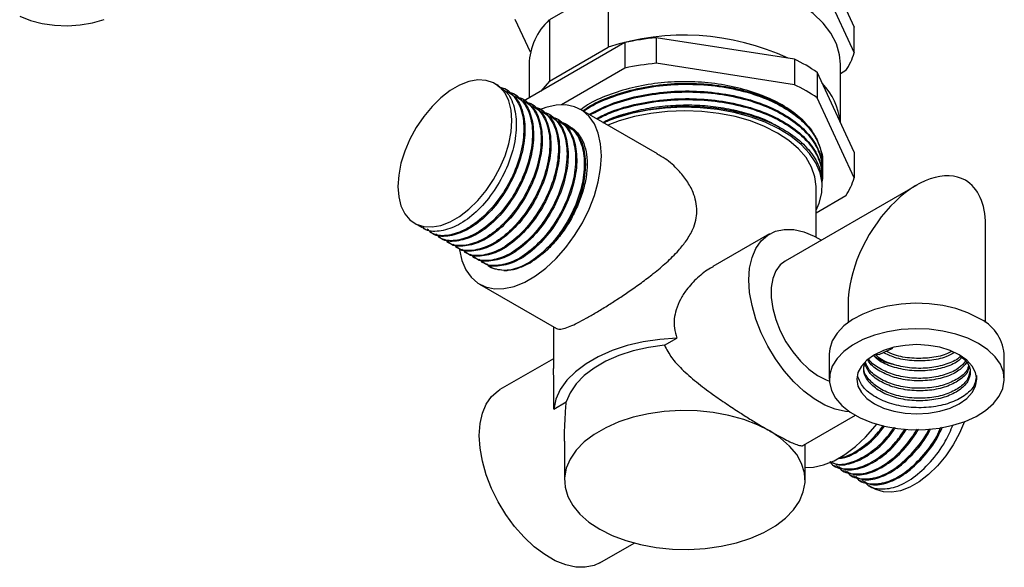
# Model space of a CAD drawing. Units: millimetres. Extents: x 3 to 2746, y 5 to 2745.
# Drawn here: x 523 to 681, y 393 to 481 of the extents above; entities that cross this region are included whole.
import ezdxf

# ---------------------------------------------------------------- set-up
doc = ezdxf.new("R2010")
doc.units = ezdxf.units.MM

msp = doc.modelspace()

# ---------------------------------------------------------------- linework, layer by layer
at = {"color": 7, "linetype": 'Continuous', "lineweight": 25}
for p, q in [((650.79, 492.54), (656.72, 479.76)), ((650.79, 488.46), (656.72, 475.68)), ((617.33, 486.35), (607.95, 480.93)), ((617.33, 486.35), (617.33, 476.55)), ((604.93, 475.75), (602.5, 480.99)), ((607.95, 480.93), (607.95, 471.13)), ((656.72, 475.68), (656.72, 479.76)), ((625.01, 478.06), (625.01, 473.98)), ((647.15, 474.64), (625.01, 478.06)), ((620.03, 477.29), (603.83, 467.94)), ((607.95, 471.13), (617.33, 476.55)), ((620.03, 477.29), (620.03, 473.21)), ((647.15, 474.64), (647.15, 470.56)), ((604.71, 473.84), (604.71, 468.45)), ((620.03, 473.21), (609.89, 467.35)), ((647.15, 470.56), (625.01, 473.98)), ((654.51, 464.53), (654.51, 473.84)), ((655.39, 472.81), (654.51, 472.3)), ((607.95, 471.13), (606.6, 469.54)), ((650.79, 472.54), (650.79, 468.45)), ((656.72, 459.76), (650.79, 472.54)), ((599.81, 470.42), (599.29, 470.72)), ((601.19, 469.63), (601.02, 469.73)), ((602.57, 468.83), (602.4, 468.93)), ((603.95, 468.03), (603.78, 468.13)), ((656.72, 455.68), (650.79, 468.45)), ((605.33, 467.23), (605.16, 467.33)), ((606.72, 466.44), (606.54, 466.54)), ((625.23, 459.5), (612.94, 466.6)), ((608.1, 465.64), (607.92, 465.74)), ((609.48, 464.84), (609.31, 464.94)), ((610.86, 464.04), (610.69, 464.14)), ((611.33, 463.54), (612, 463.21)), ((656.72, 459.76), (656.72, 455.68)), ((651.61, 458.23), (651.61, 458.33)), ((651.61, 457), (651.61, 457.16)), ((651.61, 455.78), (651.61, 455.93)), ((666.73, 454.49), (645.68, 442.34)), ((650.61, 446.19), (650.61, 454.25)), ((651.61, 454.25), (651.61, 454.71)), ((650.61, 450.04), (655.39, 452.8)), ((586.39, 448.38), (587.6, 447.68)), ((677.73, 432.5), (677.73, 448.14)), ((588.81, 446.98), (588.98, 446.88)), ((590.19, 446.18), (590.36, 446.09)), ((643.18, 446.67), (634.12, 441.44)), ((591.57, 445.39), (591.74, 445.29)), ((592.95, 444.59), (593.13, 444.49)), ((594.34, 443.79), (594.51, 443.69)), ((595.72, 442.99), (595.89, 442.89)), ((597.1, 442.2), (597.27, 442.1)), ((596.79, 438.62), (609.08, 431.53)), ((655.73, 435.44), (655.73, 432.5)), ((608.61, 431.8), (608.61, 425.13)), ((626.36, 428.86), (628.35, 430.01)), ((652.73, 427.5), (652.73, 423.42)), ((660.69, 427.4), (659.95, 427.34)), ((660.69, 427.4), (662.89, 428.39)), ((680.73, 423.42), (680.73, 427.5)), ((608.61, 426.71), (600.04, 421.77)), ((676.33, 423.42), (676.33, 424.02)), ((608.65, 418.64), (610.64, 419.79)), ((648.62, 412.86), (656.92, 417.65)), ((610.36, 413.54), (610.36, 407.3)), ((648.86, 407.3), (648.86, 413)), ((653.54, 409.61), (653.71, 409.51)), ((654.92, 408.82), (655.09, 408.72)), ((656.3, 408.02), (656.48, 407.92)), ((657.69, 407.22), (657.86, 407.12)), ((659.07, 406.42), (659.93, 405.93)), ((616.04, 394.05), (621.52, 397.21))]:
    msp.add_line(p, q, dxfattribs=at)
at = {"color": 7, "linetype": 'Continuous', "lineweight": 25, "flags": 128}
for points in [[(654.51, 473.84), (654.38, 475.33), (653.87, 477.09), (652.99, 478.8), (651.75, 480.42), (650.17, 481.95), (648.27, 483.36), (646.09, 484.62), (643.66, 485.71), (641.01, 486.62), (638.19, 487.34), (635.23, 487.85), (632.19, 488.14), (629.11, 488.21), (626.04, 488.07), (623.02, 487.7), (620.1, 487.13), (617.33, 486.35)], [(523.21, 481.51), (524.92, 480.85), (526.8, 480.37), (528.79, 480.08), (530.85, 480), (532.89, 480.13), (534.87, 480.46), (536.71, 480.98)], [(583.72, 454.28), (583.84, 452.62), (584.21, 451.15), (584.82, 449.91), (585.64, 448.93), (586.66, 448.23), (587.85, 447.85), (589.18, 447.79), (590.6, 448.05), (592.09, 448.62), (593.59, 449.49), (595.08, 450.63), (596.5, 452.02), (597.83, 453.61), (599.02, 455.37), (600.04, 457.24), (600.86, 459.17), (601.47, 461.11), (601.84, 463.01), (601.96, 464.82), (601.84, 466.48), (601.47, 467.95), (600.86, 469.19), (600.04, 470.18), (599.02, 470.87), (597.83, 471.25), (596.5, 471.31), (595.08, 471.05), (593.59, 470.48), (592.09, 469.61), (590.6, 468.47), (589.18, 467.08), (587.85, 465.49), (586.66, 463.73), (585.64, 461.86), (584.82, 459.93), (584.21, 457.99), (583.84, 456.09), (583.72, 454.28)], [(616.28, 459.2), (616.15, 461.1), (615.77, 462.8), (615.15, 464.27), (614.3, 465.49), (613.23, 466.41), (611.98, 467.03), (610.57, 467.33), (609.03, 467.29), (607.4, 466.93), (606.36, 466.55)], [(650.61, 450.46), (651.13, 451.62), (651.54, 453.23), (651.58, 454.86), (651.27, 456.47), (650.6, 458.05), (649.58, 459.57), (648.24, 461), (646.59, 462.32), (644.66, 463.51), (642.48, 464.54), (640.1, 465.41), (637.54, 466.09), (634.85, 466.58), (632.07, 466.87), (629.26, 466.94), (626.45, 466.81), (623.69, 466.48), (621.03, 465.94), (618.51, 465.21), (616.59, 464.49)], [(650.61, 454.25), (650.43, 455.83), (649.89, 457.38), (649.01, 458.89), (647.8, 460.31), (646.27, 461.63), (644.46, 462.82), (642.39, 463.86), (640.11, 464.75), (637.65, 465.45), (635.05, 465.96), (632.35, 466.27), (629.61, 466.37), (626.87, 466.27), (624.17, 465.96), (621.57, 465.45), (619.11, 464.75), (617.31, 464.07)], [(593.55, 444.25), (593.57, 444.13), (593.95, 442.42), (594.57, 440.95), (595.43, 439.74), (596.49, 438.81), (597.74, 438.19), (599.15, 437.89), (600.69, 437.93), (602.32, 438.29), (604.01, 438.97), (605.71, 439.95), (607.4, 441.22), (609.03, 442.74), (610.57, 444.49), (611.98, 446.41), (613.23, 448.47), (614.3, 450.63), (615.15, 452.83), (615.77, 455.02), (616.15, 457.16), (616.28, 459.2)], [(639.86, 439.34), (639.99, 441.22), (640.37, 442.9), (640.98, 444.36), (641.83, 445.57), (642.88, 446.48), (644.12, 447.1), (645.52, 447.39), (647.04, 447.36), (648.66, 447), (650.33, 446.33), (651.49, 445.69)], [(645.68, 442.34), (644.88, 441.72), (644.17, 440.75), (643.68, 439.53), (643.43, 438.09), (643.43, 436.48), (643.68, 434.75), (644.17, 432.96), (644.88, 431.16), (645.8, 429.42), (646.89, 427.79), (648.12, 426.32), (649.45, 425.05), (650.83, 424.04), (652.22, 423.31), (652.74, 423.11)], [(656.03, 418.21), (655.31, 418.26), (653.69, 418.62), (652.02, 419.29), (650.33, 420.27), (648.66, 421.53), (647.04, 423.03), (645.52, 424.76), (644.12, 426.67), (642.88, 428.71), (641.83, 430.85), (640.98, 433.03), (640.37, 435.2), (639.99, 437.32), (639.86, 439.34)], [(676.63, 433.22), (674.92, 434.06), (672.99, 434.73), (670.9, 435.22), (668.7, 435.5), (666.45, 435.58), (664.21, 435.45), (662.03, 435.11), (659.98, 434.58), (658.1, 433.86), (656.44, 432.98), (655.05, 431.96), (653.97, 430.82), (653.21, 429.59), (652.8, 428.31), (652.73, 427.5)], [(676.63, 429.13), (674.92, 429.98), (672.99, 430.65), (670.9, 431.13), (668.7, 431.42), (666.45, 431.5), (664.21, 431.37), (662.03, 431.03), (659.98, 430.5), (658.1, 429.78), (656.44, 428.9), (655.05, 427.87), (653.97, 426.74), (653.21, 425.51), (652.8, 424.23), (652.76, 422.93), (653.08, 421.64), (653.75, 420.4), (654.75, 419.24), (656.07, 418.18), (657.66, 417.26), (659.49, 416.5), (661.51, 415.92), (663.66, 415.53), (665.89, 415.35), (668.14, 415.38), (670.36, 415.61), (672.48, 416.05), (674.45, 416.68), (676.23, 417.48), (677.75, 418.43), (679, 419.52), (679.92, 420.71), (680.5, 421.96), (680.73, 423.26), (680.59, 424.55), (680.1, 425.82), (679.26, 427.03), (678.09, 428.14), (676.63, 429.13)], [(628.35, 430.01), (625.6, 429.81), (622.93, 429.4), (620.37, 428.8), (617.97, 428), (615.77, 427.03), (613.81, 425.9), (612.13, 424.63), (610.75, 423.25), (609.7, 421.77), (609, 420.22), (608.65, 418.64)], [(626.36, 428.86), (623.8, 428.5), (621.35, 427.95), (619.06, 427.2), (616.96, 426.29), (615.1, 425.21), (613.51, 424), (612.22, 422.68), (611.26, 421.26), (610.64, 419.79)], [(659.95, 427.34), (658.75, 426.5), (657.86, 425.54), (657.32, 424.5), (657.13, 423.42), (657.32, 422.34), (657.86, 421.3), (658.75, 420.34), (659.95, 419.5), (661.4, 418.81), (663.06, 418.3), (664.86, 417.98), (666.73, 417.88), (668.61, 417.98), (670.41, 418.3), (672.07, 418.81), (673.52, 419.5), (674.72, 420.34), (675.6, 421.3), (676.15, 422.34), (676.33, 423.42), (676.15, 424.5), (675.6, 425.54), (674.72, 426.5), (673.52, 427.34), (672.07, 428.03), (670.41, 428.54), (668.61, 428.85), (666.73, 428.96), (664.86, 428.85), (663.06, 428.54), (661.4, 428.03), (659.95, 427.34)], [(596.73, 414.44), (596.86, 416.32), (597.23, 418), (597.85, 419.46), (598.7, 420.67), (599.75, 421.58), (600.04, 421.77)], [(643.22, 415.15), (641.24, 416.15), (639.04, 416.98), (636.67, 417.63), (634.17, 418.09), (631.58, 418.35), (628.95, 418.4), (626.34, 418.25), (623.79, 417.89), (621.34, 417.33), (619.05, 416.59), (616.96, 415.67), (615.1, 414.6), (613.51, 413.39), (612.23, 412.07), (611.26, 410.66), (610.64, 409.18), (610.37, 407.67), (610.46, 406.16), (610.91, 404.66), (611.7, 403.22), (612.83, 401.85), (614.27, 400.58), (616, 399.44)], [(648.86, 409.3), (650.19, 409.35), (651.82, 409.71), (653.51, 410.39), (655.21, 411.38), (656.9, 412.65), (658.53, 414.17), (660.07, 415.91), (660.32, 416.23)], [(674.38, 416.65), (673.58, 414.78), (672.56, 412.91), (671.37, 411.16), (670.04, 409.57), (668.62, 408.18), (667.13, 407.03), (665.63, 406.16), (664.14, 405.59), (662.72, 405.34), (661.39, 405.4), (660.2, 405.78), (659.93, 405.93)], [(616.04, 394.05), (615.1, 393.62), (613.7, 393.33), (612.18, 393.36), (610.56, 393.72), (608.89, 394.39), (607.2, 395.37), (605.53, 396.63), (603.91, 398.13), (602.39, 399.86), (600.99, 401.77), (599.75, 403.81), (598.7, 405.95), (597.85, 408.13), (597.23, 410.3), (596.86, 412.42), (596.73, 414.44)], [(616, 399.44), (617.98, 398.44), (620.18, 397.61), (622.55, 396.96), (625.05, 396.5), (627.64, 396.24), (630.27, 396.19), (632.88, 396.34), (635.43, 396.7), (637.88, 397.26), (640.17, 398), (642.26, 398.92), (644.12, 399.99), (645.71, 401.2), (646.99, 402.52), (647.96, 403.93), (648.58, 405.41), (648.85, 406.92), (648.76, 408.43), (648.31, 409.93), (647.52, 411.37), (646.39, 412.74), (644.95, 414.01), (643.22, 415.15)]]:
    msp.add_lwpolyline(points, dxfattribs=at)
at = {"color": 7, "linetype": 'Continuous', "lineweight": 25}
for centre, radius, start, end in [((614.68, 473.57), 9.98, 132.4566, 178.4377), ((629.51, 439.06), 39.42, 65.043, 107.9917), ((629.3, 433.87), 44.41, 95.5396, 102.0465), ((636.06, 451.23), 25.9, 55.3403, 64.6651), ((646.09, 478.87), 11.1, 326.8925, 343.3105), ((629.3, 429.78), 44.41, 95.5396, 102.0465), ((636.06, 447.15), 25.9, 55.3403, 64.6651), ((644.08, 463.51), 10.46, 5.7769, 44.02), ((646.09, 458.86), 11.1, 326.8925, 343.3105), ((673.65, 426.75), 7.12, 6.0625, 65.2576)]:
    msp.add_arc(centre, radius, start, end, dxfattribs=at)
for start_param, end_param in [(0.000041, 2.356235), (5.497828, 6.283226)]:
    msp.add_ellipse((666.73, 441.79), major_axis=(7.78, 13.47), ratio=0.577335, start_param=start_param, end_param=end_param, dxfattribs=at)
for points, knots in [([(650.86, 461.63), (650.57, 462.16), (649.86, 463.47), (648.02, 465.43), (645.27, 467.37), (641.92, 468.96), (638.08, 470.14), (633.93, 470.87), (629.61, 471.11), (625.29, 470.87), (621.13, 470.14), (617.33, 468.95), (614.57, 467.73), (613.34, 466.82), (612.99, 466.56)], [0, 0, 0, 0, 0.059728, 0.150258, 0.240771, 0.331301, 0.421814, 0.512344, 0.602856, 0.693386, 0.783899, 0.874425, 0.964942, 1, 1, 1, 1]), ([(599.73, 470.3), (600.19, 470.04), (601.37, 469.37), (602.43, 467.08), (602.81, 463.84), (602.23, 460.08), (600.77, 456.23), (598.59, 452.67), (595.92, 449.76), (593.03, 447.76), (590.28, 447), (588.41, 447.05), (587.74, 447.67), (587.65, 447.75)], [0, 0, 0, 0, 0.065586, 0.167891, 0.269482, 0.371849, 0.473384, 0.575805, 0.677292, 0.77976, 0.881206, 0.983712, 1, 1, 1, 1]), ([(600, 470.11), (600.08, 470.1), (601.02, 470.04), (602.35, 468.79), (603.66, 466.43), (604.01, 463.13), (603.44, 459.39), (601.98, 455.53), (599.8, 451.97), (597.13, 449.06), (594.25, 447.07), (591.48, 446.28), (589.44, 446.42), (588.65, 447.21), (588.42, 447.43)], [0, 0, 0, 0, 0.00794, 0.10296, 0.198587, 0.293548, 0.389233, 0.484141, 0.579877, 0.67474, 0.77052, 0.865345, 0.96116, 1, 1, 1, 1]), ([(601.11, 469.5), (601.57, 469.24), (602.76, 468.57), (603.81, 466.28), (604.19, 463.04), (603.61, 459.28), (602.15, 455.43), (599.98, 451.87), (597.31, 448.96), (594.41, 446.96), (591.66, 446.2), (589.79, 446.25), (589.12, 446.87), (589.03, 446.96)], [0, 0, 0, 0, 0.065586, 0.167891, 0.269482, 0.371849, 0.473384, 0.575805, 0.677292, 0.77976, 0.881206, 0.983712, 1, 1, 1, 1]), ([(613.32, 466.38), (613.56, 466.55), (614.78, 467.46), (617.72, 468.74), (622.02, 470.04), (626.72, 470.74), (631.53, 470.84), (636.27, 470.34), (640.71, 469.26), (644.59, 467.66), (647.76, 465.61), (649.81, 463.53), (650.58, 462.14), (650.86, 461.62)], [0, 0, 0, 0, 0.024514, 0.125267, 0.22797, 0.330179, 0.430185, 0.532, 0.634803, 0.736135, 0.836389, 0.938893, 1, 1, 1, 1]), ([(613.44, 466.31), (613.64, 466.46), (614.83, 467.33), (617.73, 468.58), (622.02, 469.89), (626.72, 470.59), (631.53, 470.69), (636.27, 470.19), (640.71, 469.11), (644.59, 467.5), (647.76, 465.45), (650.12, 463.05), (651.38, 460.42), (651.82, 458.47), (651.53, 457.48), (651.5, 457.37)], [0, 0, 0, 0, 0.01788, 0.105506, 0.194827, 0.283719, 0.370695, 0.459244, 0.548652, 0.636781, 0.723973, 0.813121, 0.90227, 0.989464, 1, 1, 1, 1]), ([(614.25, 465.77), (615.38, 466.36), (617.73, 467.57), (622.04, 468.81), (626.72, 469.52), (631.54, 469.62), (636.27, 469.12), (640.71, 468.04), (644.59, 466.43), (647.77, 464.38), (650.08, 461.98), (651.43, 459.51), (651.5, 457.87), (651.53, 457.15)], [0, 0, 0, 0, 0.0874, 0.181445, 0.275037, 0.366612, 0.459844, 0.55398, 0.646769, 0.738571, 0.832434, 0.926298, 1, 1, 1, 1]), ([(614.46, 465.72), (615.52, 466.27), (617.8, 467.45), (622.04, 468.65), (626.72, 469.36), (631.54, 469.46), (636.27, 468.97), (640.71, 467.88), (644.59, 466.28), (647.76, 464.23), (650.12, 461.83), (651.38, 459.19), (651.82, 457.25), (651.53, 456.26), (651.5, 456.15)], [0, 0, 0, 0, 0.08019, 0.172039, 0.263446, 0.352883, 0.443939, 0.535878, 0.626501, 0.71616, 0.807832, 0.899504, 0.989166, 1, 1, 1, 1]), ([(601.38, 469.31), (601.46, 469.31), (602.4, 469.24), (603.73, 468), (605.04, 465.63), (605.39, 462.33), (604.82, 458.59), (603.36, 454.73), (601.19, 451.17), (598.51, 448.26), (595.63, 446.27), (592.86, 445.48), (590.82, 445.62), (590.03, 446.41), (589.8, 446.64)], [0, 0, 0, 0, 0.00794, 0.10296, 0.198587, 0.293548, 0.389233, 0.484141, 0.579877, 0.67474, 0.77052, 0.865345, 0.96116, 1, 1, 1, 1]), ([(602.49, 468.7), (602.95, 468.44), (604.14, 467.78), (605.19, 465.48), (605.57, 462.24), (604.99, 458.49), (603.53, 454.64), (601.36, 451.07), (598.69, 448.16), (595.8, 446.16), (593.05, 445.41), (591.17, 445.45), (590.5, 446.07), (590.41, 446.16)], [0, 0, 0, 0, 0.065586, 0.167891, 0.269482, 0.371849, 0.473384, 0.575805, 0.677292, 0.77976, 0.881206, 0.983712, 1, 1, 1, 1]), ([(602.77, 468.51), (602.84, 468.51), (603.78, 468.44), (605.11, 467.2), (606.43, 464.83), (606.78, 461.53), (606.2, 457.79), (604.74, 453.94), (602.57, 450.38), (599.89, 447.46), (597.01, 445.47), (594.24, 444.68), (592.2, 444.83), (591.41, 445.61), (591.19, 445.84)], [0, 0, 0, 0, 0.00794, 0.10296, 0.198587, 0.293548, 0.389233, 0.484141, 0.579877, 0.67474, 0.77052, 0.865345, 0.96116, 1, 1, 1, 1]), ([(603.87, 467.9), (604.34, 467.64), (605.52, 466.98), (606.57, 464.68), (606.95, 461.44), (606.37, 457.69), (604.91, 453.84), (602.74, 450.28), (600.07, 447.36), (597.18, 445.37), (594.43, 444.61), (592.55, 444.66), (591.88, 445.28), (591.79, 445.36)], [0, 0, 0, 0, 0.065586, 0.167891, 0.269482, 0.371849, 0.473384, 0.575805, 0.677292, 0.77976, 0.881206, 0.983712, 1, 1, 1, 1]), ([(615.48, 465.13), (616.22, 465.51), (618.18, 466.51), (622.05, 467.58), (626.72, 468.29), (631.54, 468.39), (636.27, 467.9), (640.71, 466.81), (644.59, 465.21), (647.77, 463.16), (650.08, 460.75), (651.43, 458.29), (651.5, 456.65), (651.53, 455.93)], [0, 0, 0, 0, 0.058527, 0.155547, 0.2521, 0.346573, 0.442755, 0.539869, 0.635593, 0.7303, 0.827132, 0.923966, 1, 1, 1, 1]), ([(615.62, 465.05), (616.32, 465.4), (618.24, 466.37), (622.05, 467.42), (626.72, 468.14), (631.54, 468.24), (636.27, 467.74), (640.71, 466.66), (644.59, 465.05), (647.76, 463), (650.12, 460.6), (651.38, 457.97), (651.82, 456.02), (651.53, 455.03), (651.5, 454.92)], [0, 0, 0, 0, 0.05338, 0.147906, 0.241978, 0.334022, 0.427732, 0.52235, 0.615614, 0.707887, 0.802231, 0.896575, 0.98885, 1, 1, 1, 1]), ([(604.15, 467.72), (604.22, 467.71), (605.17, 467.65), (606.49, 466.4), (607.81, 464.04), (608.16, 460.73), (607.58, 456.99), (606.12, 453.14), (603.95, 449.58), (601.28, 446.66), (598.39, 444.68), (595.62, 443.89), (593.58, 444.03), (592.79, 444.81), (592.57, 445.04)], [0, 0, 0, 0, 0.0079399, 0.1029597, 0.1985871, 0.2935478, 0.3892331, 0.4841414, 0.5798774, 0.6747405, 0.7705199, 0.8653446, 0.9611603, 1, 1, 1, 1]), ([(605.26, 467.1), (605.72, 466.85), (606.9, 466.18), (607.95, 463.89), (608.34, 460.65), (607.75, 456.89), (606.29, 453.04), (604.12, 449.48), (601.45, 446.57), (598.56, 444.57), (595.81, 443.81), (593.93, 443.86), (593.27, 444.48), (593.18, 444.56)], [0, 0, 0, 0, 0.065586, 0.167891, 0.269482, 0.371849, 0.473384, 0.575805, 0.677292, 0.77976, 0.881206, 0.983712, 1, 1, 1, 1]), ([(605.53, 466.92), (605.6, 466.91), (606.55, 466.85), (607.87, 465.6), (609.19, 463.24), (609.54, 459.94), (608.96, 456.2), (607.5, 452.34), (605.33, 448.78), (602.66, 445.87), (599.77, 443.88), (597.01, 443.09), (594.96, 443.23), (594.18, 444.02), (593.95, 444.24)], [0, 0, 0, 0, 0.0079399, 0.1029597, 0.1985871, 0.2935478, 0.3892331, 0.4841414, 0.5798774, 0.6747405, 0.7705199, 0.8653446, 0.9611603, 1, 1, 1, 1]), ([(606.64, 466.31), (607.1, 466.05), (608.28, 465.38), (609.34, 463.09), (609.72, 459.85), (609.13, 456.09), (607.68, 452.24), (605.5, 448.68), (602.83, 445.77), (599.94, 443.77), (597.19, 443.01), (595.31, 443.06), (594.65, 443.68), (594.56, 443.77)], [0, 0, 0, 0, 0.065586, 0.167891, 0.269482, 0.371849, 0.473384, 0.575805, 0.677292, 0.77976, 0.881206, 0.983712, 1, 1, 1, 1]), ([(616.51, 464.53), (616.75, 464.65), (617.86, 465.23), (620.2, 466), (623.44, 466.8), (626.85, 467.24), (630.3, 467.37), (633.74, 467.18), (637.1, 466.66), (640.26, 465.82), (642.74, 464.9), (644, 464.17), (644.45, 463.92)], [0, 0, 0, 0, 0.030888, 0.144695, 0.259124, 0.372623, 0.483852, 0.596071, 0.710126, 0.824493, 0.937625, 1, 1, 1, 1]), ([(616.64, 464.46), (617.01, 464.64), (618.61, 465.43), (622.06, 466.34), (626.71, 467.07), (631.54, 467.17), (636.27, 466.67), (640.71, 465.59), (644.59, 463.98), (647.77, 461.93), (650.08, 459.53), (651.43, 457.06), (651.5, 455.42), (651.53, 454.7)], [0, 0, 0, 0, 0.029493, 0.129505, 0.229036, 0.326422, 0.42557, 0.525679, 0.624355, 0.721983, 0.821801, 0.921621, 1, 1, 1, 1]), ([(606.91, 466.12), (606.98, 466.12), (607.93, 466.05), (609.25, 464.81), (610.57, 462.44), (610.92, 459.14), (610.34, 455.4), (608.88, 451.54), (606.71, 447.98), (604.04, 445.07), (601.15, 443.08), (598.39, 442.29), (596.34, 442.43), (595.56, 443.22), (595.33, 443.45)], [0, 0, 0, 0, 0.00794, 0.10296, 0.198587, 0.293548, 0.389233, 0.484141, 0.579877, 0.67474, 0.77052, 0.865345, 0.96116, 1, 1, 1, 1]), ([(608.02, 465.51), (608.48, 465.25), (609.66, 464.59), (610.72, 462.29), (611.1, 459.05), (610.52, 455.3), (609.06, 451.44), (606.88, 447.88), (604.21, 444.97), (601.32, 442.97), (598.57, 442.22), (596.69, 442.26), (596.03, 442.88), (595.94, 442.97)], [0, 0, 0, 0, 0.065586, 0.167891, 0.269482, 0.371849, 0.473384, 0.575805, 0.677292, 0.77976, 0.881206, 0.983712, 1, 1, 1, 1]), ([(608.29, 465.32), (608.37, 465.32), (609.31, 465.25), (610.64, 464.01), (611.95, 461.64), (612.3, 458.34), (611.73, 454.6), (610.27, 450.75), (608.09, 447.19), (605.42, 444.27), (602.54, 442.28), (599.77, 441.49), (597.73, 441.64), (596.94, 442.42), (596.71, 442.65)], [0, 0, 0, 0, 0.00794, 0.10296, 0.198587, 0.293548, 0.389233, 0.484141, 0.579877, 0.67474, 0.77052, 0.865345, 0.96116, 1, 1, 1, 1]), ([(609.4, 464.71), (609.86, 464.45), (611.05, 463.79), (612.1, 461.49), (612.48, 458.25), (611.9, 454.5), (610.44, 450.65), (608.27, 447.09), (605.59, 444.17), (602.7, 442.18), (599.95, 441.42), (598.08, 441.47), (597.41, 442.09), (597.32, 442.17)], [0, 0, 0, 0, 0.065586, 0.167891, 0.269482, 0.371849, 0.473384, 0.575805, 0.677292, 0.77976, 0.881206, 0.983712, 1, 1, 1, 1]), ([(609.67, 464.52), (609.75, 464.52), (610.69, 464.46), (612.02, 463.21), (613.33, 460.85), (613.68, 457.54), (613.11, 453.8), (611.65, 449.95), (609.48, 446.39), (606.8, 443.47), (603.93, 441.5), (601.86, 440.87), (600.84, 440.84), (600.66, 440.84)], [0, 0, 0, 0, 0.00897, 0.116321, 0.224358, 0.331641, 0.439743, 0.546968, 0.655127, 0.762301, 0.870509, 0.977639, 1, 1, 1, 1]), ([(610.52, 464.08), (610.79, 463.99), (611.54, 463.76), (612.49, 462.89), (613.34, 461.57), (613.87, 459.88), (614.04, 457.91), (613.87, 455.74), (613.34, 453.45), (612.49, 451.13), (611.35, 448.86), (609.96, 446.74), (608.68, 445.2), (607.88, 444.41), (607.64, 444.18)], [0, 0, 0, 0, 0.052058, 0.142977, 0.233897, 0.324817, 0.415737, 0.506656, 0.597576, 0.688496, 0.779416, 0.870336, 0.961255, 1, 1, 1, 1]), ([(610.78, 463.91), (611.24, 463.66), (612.43, 462.99), (613.48, 460.7), (613.86, 457.46), (613.28, 453.7), (611.82, 449.86), (609.84, 446.56), (608.29, 444.89), (607.64, 444.18)], [0, 0, 0, 0, 0.1006201, 0.2575736, 0.4134326, 0.5704811, 0.7262544, 0.883386, 1, 1, 1, 1]), ([(609.1, 431.56), (609.21, 431.5), (609.47, 431.37), (610.18, 431.49), (611.18, 431.84), (612.42, 432.42), (613.81, 433.16), (615.41, 434.08), (617.13, 435.13), (618.93, 436.28), (620.78, 437.52), (622.69, 438.87), (624.71, 440.41), (626.73, 442.11), (628.53, 443.88), (629.95, 445.64), (631.14, 447.71), (631.77, 450.33), (631.18, 453.03), (629.99, 455.21), (628.49, 457.04), (626.87, 458.53), (625.62, 459.21), (625.2, 459.44)], [0, 0, 0, 0, 0.038173, 0.087533, 0.138196, 0.18006, 0.223094, 0.264988, 0.308213, 0.348487, 0.389729, 0.434338, 0.479855, 0.533447, 0.588231, 0.632652, 0.678078, 0.74668, 0.815426, 0.860986, 0.907816, 0.968381, 1, 1, 1, 1]), ([(600.67, 440.84), (600.9, 440.84), (601.67, 440.85), (603.07, 441.19), (605.21, 442.14), (606.72, 443.41), (607.64, 444.18)], [0, 0, 0, 0, 0.108567, 0.358221, 0.607874, 1, 1, 1, 1]), ([(600.67, 440.84), (599.85, 440.93), (598.79, 441.04), (598.05, 441.73), (597.87, 441.88)], [0, 0, 0, 0, 0.767506, 1, 1, 1, 1]), ([(600.66, 440.84), (600.2, 440.89), (599.27, 440.99), (598.31, 441.34), (597.98, 441.8), (597.92, 441.88)], [0, 0, 0, 0, 0.455068, 0.908626, 1, 1, 1, 1]), ([(634.13, 441.41), (634, 441.35), (633.11, 440.9), (631.61, 439.69), (629.99, 437.98), (628.86, 436.21), (628.01, 434.18), (627.77, 432.01), (628.19, 430.54), (628.35, 430.01)], [0, 0, 0, 0, 0.031846, 0.213224, 0.399176, 0.526848, 0.657427, 0.87611, 1, 1, 1, 1]), ([(626.36, 428.86), (626.71, 428.19), (627.42, 426.83), (629.22, 424.92), (631.43, 422.97), (633.89, 421.14), (636.26, 419.5), (638.34, 418.13), (640.28, 416.91), (641.89, 415.93), (642.82, 415.39), (643.22, 415.15)], [0, 0, 0, 0, 0.118192, 0.236799, 0.380383, 0.523904, 0.634583, 0.745141, 0.837866, 0.93053, 1, 1, 1, 1]), ([(673.73, 427.1), (674.12, 426.78), (675.02, 426.02), (675.42, 424.57), (674.99, 423), (673.62, 421.61), (671.48, 420.55), (668.82, 419.98), (665.92, 419.93), (663.12, 420.45), (660.71, 421.48), (659, 422.9), (658.1, 424.5), (658.27, 425.57), (658.34, 426.06)], [0, 0, 0, 0, 0.063684, 0.150496, 0.236325, 0.323138, 0.408999, 0.495739, 0.581697, 0.668289, 0.75441, 0.840779, 0.927128, 1, 1, 1, 1]), ([(673.93, 426.9), (673.79, 426.75), (673.24, 426.13), (671.44, 425.35), (668.83, 424.76), (665.92, 424.72), (663.14, 425.25), (660.98, 426.09), (660.15, 426.86), (659.84, 427.15)], [0, 0, 0, 0, 0.056772, 0.224908, 0.394767, 0.563094, 0.732663, 0.901309, 1, 1, 1, 1]), ([(662.93, 425.83), (662.87, 425.84), (661.78, 426.04), (660.64, 426.52), (659.94, 427.11), (659.86, 427.18)], [0, 0, 0, 0, 0.050086, 0.893676, 1, 1, 1, 1]), ([(673.73, 427.1), (673.65, 427.01), (673.15, 426.47), (671.43, 425.76), (668.84, 425.16), (665.91, 425.12), (663.15, 425.65), (661.07, 426.45), (660.29, 427.16), (660.04, 427.38)], [0, 0, 0, 0, 0.032886, 0.208978, 0.386874, 0.563166, 0.740759, 0.917385, 1, 1, 1, 1]), ([(672.68, 427.65), (672.27, 427.42), (671.19, 426.83), (668.8, 426.37), (665.94, 426.32), (663.29, 426.77), (661.94, 427.42), (661.36, 427.7)], [0, 0, 0, 0, 0.1388744, 0.3678318, 0.5947243, 0.8232901, 1, 1, 1, 1]), ([(672.28, 427.85), (671.99, 427.7), (671.04, 427.18), (668.79, 426.77), (665.95, 426.72), (663.46, 427.12), (662.25, 427.69), (661.81, 427.9)], [0, 0, 0, 0, 0.104433, 0.355398, 0.604101, 0.854637, 1, 1, 1, 1]), ([(675.26, 424.92), (675.18, 424.41), (675.02, 423.38), (673.6, 422.01), (671.48, 420.95), (668.82, 420.37), (665.92, 420.33), (663.12, 420.85), (660.71, 421.87), (659.02, 423.3), (658.18, 424.66), (658.28, 425.47), (658.31, 425.71)], [0, 0, 0, 0, 0.102776, 0.210024, 0.316095, 0.423252, 0.529443, 0.636417, 0.74281, 0.849509, 0.956182, 1, 1, 1, 1]), ([(675.03, 425.31), (674.98, 425.08), (674.83, 424.33), (673.58, 423.21), (671.49, 422.15), (668.82, 421.57), (665.93, 421.53), (663.12, 422.05), (660.73, 423.07), (658.98, 424.45), (658.55, 425.54), (658.34, 426.06)], [0, 0, 0, 0, 0.0526861, 0.1729747, 0.2919423, 0.4121289, 0.5312317, 0.6512128, 0.7705414, 0.8902145, 1, 1, 1, 1]), ([(674.98, 425.52), (674.94, 425.36), (674.79, 424.67), (673.58, 423.61), (671.49, 422.55), (668.82, 421.97), (665.93, 421.93), (663.12, 422.45), (660.74, 423.47), (659.08, 424.75), (658.68, 425.72), (658.52, 426.12)], [0, 0, 0, 0, 0.040076, 0.165218, 0.288985, 0.414021, 0.537929, 0.662751, 0.786894, 0.911395, 1, 1, 1, 1]), ([(674.74, 426.13), (674.37, 425.68), (673.61, 424.77), (671.47, 423.75), (668.82, 423.17), (665.93, 423.13), (663.11, 423.64), (660.77, 424.68), (659.32, 425.69), (659, 426.37), (658.95, 426.49)], [0, 0, 0, 0, 0.131063, 0.270306, 0.410977, 0.550378, 0.690808, 0.830474, 0.970544, 1, 1, 1, 1]), ([(674.51, 426.29), (674.21, 425.93), (673.5, 425.1), (671.46, 424.15), (668.82, 423.56), (665.93, 423.53), (663.1, 424.04), (660.78, 425.08), (659.4, 426.01), (659.1, 426.58), (659.09, 426.61)], [0, 0, 0, 0, 0.112301, 0.25849, 0.406176, 0.55253, 0.699964, 0.846596, 0.993651, 1, 1, 1, 1]), ([(608.65, 418.64), (608.66, 419.23), (608.68, 420.43), (608.68, 422.02), (608.66, 423.39), (608.62, 424.46), (608.62, 424.93), (608.62, 425.13)], [0, 0, 0, 0, 0.206926, 0.420616, 0.627624, 0.840691, 1, 1, 1, 1]), ([(676.18, 423.53), (676.11, 423.13), (675.93, 422.13), (674.44, 420.73), (672.07, 419.53), (669.08, 418.87), (665.82, 418.82), (662.67, 419.39), (659.99, 420.53), (658.01, 422.09), (657.52, 423.32), (657.28, 423.92)], [0, 0, 0, 0, 0.079247, 0.195771, 0.311016, 0.427441, 0.542818, 0.659044, 0.774639, 0.890567, 1, 1, 1, 1]), ([(610.38, 413.54), (610.37, 413.8), (610.35, 414.95), (610.48, 417.08), (610.58, 418.88), (610.64, 419.79)], [0, 0, 0, 0, 0.123887, 0.555389, 1, 1, 1, 1]), ([(654.15, 410.77), (654.5, 410.79), (655.71, 410.87), (658.05, 412.29), (660.29, 414.12), (661.32, 415.6), (661.58, 415.98)], [0, 0, 0, 0, 0.1480472, 0.5152051, 0.8787031, 1, 1, 1, 1]), ([(654.47, 410.93), (654.66, 410.95), (655.72, 411.04), (657.88, 412.41), (660.1, 414.2), (661.12, 415.66), (661.36, 416.01)], [0, 0, 0, 0, 0.0851878, 0.4826952, 0.8762402, 1, 1, 1, 1]), ([(658.35, 407.06), (658.42, 406.96), (658.96, 406.18), (660.67, 405.75), (663.29, 406), (666.18, 407.53), (668.96, 410.09), (671.22, 413.08), (672.16, 415.25), (672.54, 416.14)], [0, 0, 0, 0, 0.025302, 0.196489, 0.366115, 0.537379, 0.706936, 0.878265, 1, 1, 1, 1]), ([(643.22, 415.15), (643.85, 414.8), (645.41, 413.91), (646.99, 413.14), (648.01, 412.8), (648.47, 412.74), (648.58, 412.86), (648.6, 412.89)], [0, 0, 0, 0, 0.209684, 0.524939, 0.73401, 0.949118, 1, 1, 1, 1]), ([(652.83, 410.25), (653.2, 410.06), (654.25, 409.52), (656.59, 409.94), (659.42, 411.43), (661.81, 413.47), (662.95, 415.13), (663.32, 415.68)], [0, 0, 0, 0, 0.133997, 0.381674, 0.631743, 0.87932, 1, 1, 1, 1]), ([(652.83, 410.25), (652.9, 410.15), (653.43, 409.37), (655.14, 408.94), (657.76, 409.19), (660.64, 410.74), (663.13, 412.89), (664.37, 414.72), (664.85, 415.42)], [0, 0, 0, 0, 0.031145, 0.241863, 0.45066, 0.661473, 0.870186, 1, 1, 1, 1]), ([(652.89, 410.25), (653.18, 410.11), (654.17, 409.62), (656.42, 410.04), (659.24, 411.53), (661.62, 413.55), (662.74, 415.19), (663.1, 415.72)], [0, 0, 0, 0, 0.110505, 0.366306, 0.624578, 0.880276, 1, 1, 1, 1]), ([(653.77, 409.63), (654.28, 409.36), (655.46, 408.73), (657.96, 409.13), (660.81, 410.63), (663.33, 412.82), (664.59, 414.68), (665.08, 415.41)], [0, 0, 0, 0, 0.169519, 0.396588, 0.625851, 0.852829, 1, 1, 1, 1]), ([(654.21, 409.45), (654.28, 409.35), (654.81, 408.57), (656.53, 408.14), (659.15, 408.39), (662.03, 409.94), (664.74, 412.33), (666.16, 414.45), (666.82, 415.44)], [0, 0, 0, 0, 0.029601, 0.229873, 0.428318, 0.62868, 0.827046, 1, 1, 1, 1]), ([(655.15, 408.83), (655.66, 408.56), (656.84, 407.93), (659.34, 408.33), (662.19, 409.83), (664.94, 412.26), (666.38, 414.42), (667.07, 415.44)], [0, 0, 0, 0, 0.16023, 0.374855, 0.591555, 0.806094, 1, 1, 1, 1]), ([(655.59, 408.65), (655.66, 408.55), (656.19, 407.77), (657.91, 407.35), (660.52, 407.6), (663.43, 409.13), (666.17, 411.7), (668.01, 413.97), (668.65, 415.34), (668.71, 415.47)], [0, 0, 0, 0, 0.02825, 0.219376, 0.40876, 0.599973, 0.78928, 0.980566, 1, 1, 1, 1]), ([(656.54, 408.03), (657.04, 407.76), (658.22, 407.13), (660.72, 407.54), (663.59, 409.01), (666.35, 411.6), (668.2, 413.9), (668.85, 415.31), (668.93, 415.47)], [0, 0, 0, 0, 0.152467, 0.356694, 0.562894, 0.767039, 0.973317, 1, 1, 1, 1]), ([(656.97, 407.85), (657.04, 407.75), (657.58, 406.97), (659.29, 406.55), (661.9, 406.8), (664.81, 408.33), (667.57, 410.89), (669.6, 413.5), (670.38, 415.25), (670.59, 415.74)], [0, 0, 0, 0, 0.026784, 0.207993, 0.38755, 0.568842, 0.748326, 0.929687, 1, 1, 1, 1]), ([(657.92, 407.24), (658.42, 406.97), (659.6, 406.34), (662.1, 406.74), (664.97, 408.22), (667.74, 410.79), (669.8, 413.45), (670.6, 415.25), (670.84, 415.79)], [0, 0, 0, 0, 0.143618, 0.335992, 0.530224, 0.722521, 0.916827, 1, 1, 1, 1])]:
    msp.add_open_spline(points, degree=3, knots=knots, dxfattribs=at)
msp.add_open_spline([(651.61, 458.33), (651.58, 458.89), (651.51, 460), (651.07, 461.09), (650.85, 461.63)], degree=3, dxfattribs=at)

doc.saveas('drawing.dxf')
